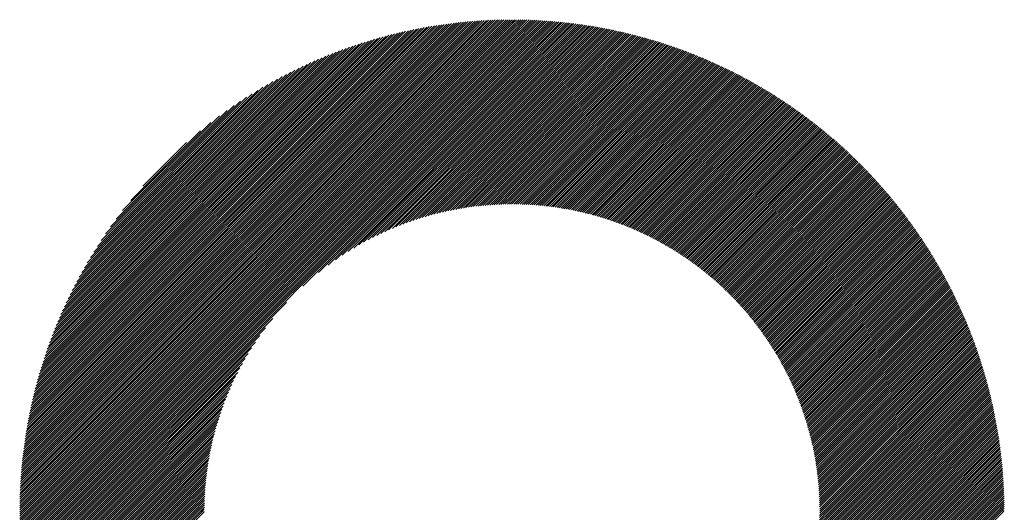
# Model space of a CAD drawing. Units: millimetres. Extents: x -315 to 324, y -220 to 239.
# Drawn here: x -104 to -74, y -131 to -116 of the extents above; entities that cross this region are included whole.
import ezdxf

# ---------------------------------------------------------------- set-up
doc = ezdxf.new("R2010")
doc.units = ezdxf.units.MM
doc.layers.add('CAXA0', color=7, linetype='Continuous', lineweight=70)
doc.layers.add('CAXA5', color=4, linetype='Continuous', lineweight=25)

# ---------------------------------------------------------------- blocks, each defined once
blk = doc.blocks.new('CAXBLOCK44')
at = {"layer": 'CAXA0', "color": 0, "linetype": 'Continuous', "lineweight": 25}
for p, q in [((-103.564, -131.037), (-88.975, -116.447)), ((-103.564, -130.973), (-89.038, -116.448)), ((-103.563, -130.91), (-89.102, -116.448)), ((-103.562, -130.846), (-89.165, -116.449)), ((-103.561, -130.782), (-89.229, -116.45)), ((-103.56, -130.718), (-89.294, -116.452)), ((-103.558, -130.653), (-89.358, -116.454)), ((-103.556, -130.588), (-89.423, -116.456)), ((-103.553, -130.523), (-89.489, -116.458)), ((-103.553, -131.088), (-88.924, -116.459)), ((-103.551, -130.457), (-89.554, -116.461)), ((-103.548, -130.392), (-89.62, -116.464)), ((-103.544, -130.325), (-89.686, -116.467)), ((-103.541, -130.259), (-89.753, -116.471)), ((-103.537, -130.192), (-89.819, -116.475)), ((-103.533, -130.125), (-89.887, -116.479)), ((-103.528, -130.058), (-89.954, -116.484)), ((-103.523, -129.99), (-90.022, -116.489)), ((-103.518, -129.922), (-90.09, -116.494)), ((-103.512, -129.853), (-90.159, -116.499)), ((-103.506, -129.784), (-90.227, -116.505)), ((-103.5, -129.715), (-90.297, -116.512)), ((-103.493, -129.645), (-90.366, -116.519)), ((-103.49, -131.088), (-88.924, -116.522)), ((-103.486, -129.575), (-90.436, -116.526)), ((-103.478, -129.505), (-90.506, -116.533)), ((-88.924, -116.522), (-88.849, -116.447)), ((-88.924, -116.459), (-88.912, -116.447)), ((-88.924, -116.585), (-88.787, -116.448)), ((-88.924, -116.648), (-88.725, -116.449)), ((-88.924, -116.71), (-88.663, -116.45)), ((-88.924, -116.773), (-88.601, -116.451)), ((-88.924, -116.836), (-88.54, -116.452)), ((-88.924, -116.899), (-88.479, -116.454)), ((-88.924, -116.962), (-88.418, -116.456)), ((-88.924, -117.025), (-88.357, -116.458)), ((-88.924, -117.088), (-88.297, -116.461)), ((-88.924, -117.15), (-88.236, -116.463)), ((-88.924, -117.213), (-88.177, -116.466)), ((-88.924, -117.276), (-88.117, -116.469)), ((-88.924, -117.339), (-88.057, -116.473)), ((-88.924, -117.402), (-87.998, -116.477)), ((-88.924, -117.465), (-87.939, -116.48)), ((-88.924, -117.528), (-87.88, -116.484)), ((-88.924, -117.591), (-87.822, -116.489)), ((-88.924, -117.653), (-87.763, -116.493)), ((-88.924, -117.716), (-87.705, -116.498)), ((-88.924, -117.779), (-87.647, -116.503)), ((-88.924, -117.842), (-87.59, -116.508)), ((-88.924, -117.905), (-87.532, -116.514)), ((-88.924, -117.968), (-87.475, -116.519)), ((-88.924, -118.031), (-87.418, -116.525)), ((-88.924, -118.093), (-87.361, -116.531)), ((-88.924, -118.156), (-87.304, -116.537)), ((-103.471, -129.434), (-90.577, -116.541)), ((-103.462, -129.363), (-90.648, -116.549)), ((-103.454, -129.292), (-90.72, -116.558)), ((-103.445, -129.22), (-90.792, -116.567)), ((-103.435, -129.147), (-90.864, -116.576)), ((-103.427, -131.088), (-88.924, -116.585)), ((-103.425, -129.075), (-90.937, -116.586)), ((-103.415, -129.001), (-91.01, -116.597)), ((-103.404, -128.928), (-91.084, -116.608)), ((-103.393, -128.854), (-91.158, -116.619)), ((-103.381, -128.779), (-91.233, -116.63)), ((-103.369, -128.704), (-91.308, -116.643)), ((-103.364, -131.088), (-88.924, -116.648)), ((-103.356, -128.628), (-91.383, -116.655)), ((-103.343, -128.552), (-91.459, -116.668)), ((-103.329, -128.476), (-91.536, -116.682)), ((-103.315, -128.399), (-91.613, -116.696)), ((-103.301, -131.088), (-88.924, -116.71)), ((-103.3, -128.321), (-91.69, -116.711)), ((-103.285, -128.243), (-91.768, -116.726)), ((-103.269, -128.164), (-91.847, -116.742)), ((-103.253, -128.085), (-91.926, -116.759)), ((-103.238, -131.088), (-88.924, -116.773)), ((-103.236, -128.005), (-92.006, -116.775)), ((-103.219, -127.925), (-92.087, -116.793)), ((-103.2, -127.844), (-92.168, -116.811)), ((-103.182, -127.762), (-92.249, -116.83)), ((-88.924, -118.219), (-87.248, -116.543)), ((-88.924, -118.282), (-87.192, -116.55)), ((-88.924, -118.345), (-87.135, -116.557)), ((-88.924, -118.408), (-87.08, -116.564)), ((-88.924, -118.471), (-87.024, -116.571)), ((-88.924, -118.534), (-86.968, -116.578)), ((-88.924, -118.596), (-86.913, -116.586)), ((-88.924, -118.659), (-86.858, -116.594)), ((-88.924, -118.722), (-86.803, -116.602)), ((-88.924, -118.785), (-86.748, -116.61)), ((-88.924, -118.848), (-86.694, -116.618)), ((-88.924, -118.911), (-86.639, -116.627)), ((-88.924, -118.974), (-86.585, -116.635)), ((-88.924, -119.036), (-86.531, -116.644)), ((-88.924, -119.099), (-86.477, -116.653)), ((-88.924, -119.162), (-86.424, -116.662)), ((-88.924, -119.225), (-86.37, -116.672)), ((-88.924, -119.288), (-86.317, -116.681)), ((-88.924, -119.351), (-86.264, -116.691)), ((-88.924, -119.414), (-86.211, -116.701)), ((-88.924, -119.476), (-86.158, -116.711)), ((-88.924, -119.539), (-86.105, -116.721)), ((-88.924, -119.602), (-86.053, -116.731)), ((-88.924, -119.665), (-86, -116.742)), ((-88.924, -119.728), (-85.948, -116.753)), ((-88.924, -119.791), (-85.896, -116.764)), ((-88.924, -119.854), (-85.845, -116.775)), ((-88.924, -119.917), (-85.793, -116.786)), ((-88.924, -119.979), (-85.741, -116.797)), ((-88.924, -120.042), (-85.69, -116.809)), ((-88.924, -120.105), (-85.639, -116.82)), ((-88.924, -120.168), (-85.588, -116.832)), ((-103.175, -131.088), (-88.924, -116.836)), ((-103.162, -127.68), (-92.332, -116.849)), ((-103.142, -127.597), (-92.415, -116.87)), ((-103.121, -127.513), (-92.498, -116.89)), ((-103.113, -131.088), (-88.924, -116.899)), ((-103.1, -127.429), (-92.583, -116.912)), ((-103.077, -127.344), (-92.668, -116.934)), ((-103.054, -127.258), (-92.754, -116.957)), ((-103.05, -131.088), (-88.924, -116.962)), ((-103.031, -127.171), (-92.84, -116.981)), ((-103.006, -127.084), (-92.928, -117.005)), ((-102.987, -131.088), (-88.924, -117.025)), ((-102.981, -126.996), (-93.016, -117.031)), ((-102.954, -126.906), (-93.105, -117.057)), ((-102.927, -126.816), (-93.195, -117.084)), ((-102.924, -131.088), (-88.924, -117.088)), ((-102.899, -126.726), (-93.286, -117.112)), ((-88.924, -120.231), (-85.537, -116.844)), ((-88.924, -120.294), (-85.486, -116.856)), ((-88.924, -120.357), (-85.436, -116.869)), ((-88.924, -120.419), (-85.385, -116.881)), ((-88.924, -120.482), (-85.335, -116.894)), ((-88.924, -120.545), (-85.285, -116.907)), ((-88.924, -120.608), (-85.235, -116.92)), ((-88.924, -120.671), (-85.185, -116.933)), ((-88.924, -120.734), (-85.136, -116.946)), ((-88.924, -120.797), (-85.086, -116.959)), ((-88.924, -120.86), (-85.037, -116.973)), ((-88.924, -120.922), (-84.987, -116.986)), ((-88.924, -120.985), (-84.938, -117)), ((-88.924, -121.048), (-84.889, -117.014)), ((-88.924, -121.111), (-84.841, -117.028)), ((-88.924, -121.174), (-84.792, -117.042)), ((-88.924, -121.237), (-84.743, -117.057)), ((-88.924, -121.3), (-84.695, -117.071)), ((-88.924, -121.362), (-84.647, -117.086)), ((-88.924, -121.425), (-84.599, -117.101)), ((-88.924, -121.488), (-84.551, -117.115)), ((-102.87, -126.634), (-93.378, -117.141)), ((-102.861, -131.088), (-88.924, -117.15)), ((-102.84, -126.541), (-93.471, -117.171)), ((-102.809, -126.447), (-93.565, -117.202)), ((-102.798, -131.088), (-88.924, -117.213)), ((-102.777, -126.352), (-93.66, -117.234)), ((-102.744, -126.256), (-93.756, -117.268)), ((-102.735, -131.088), (-88.924, -117.276)), ((-102.709, -126.159), (-93.853, -117.302)), ((-102.674, -126.06), (-93.951, -117.338)), ((-102.673, -131.088), (-88.924, -117.339)), ((-102.637, -125.96), (-94.051, -117.375)), ((-102.61, -131.088), (-88.924, -117.402)), ((-102.599, -125.859), (-94.152, -117.413)), ((-88.924, -121.551), (-84.503, -117.131)), ((-88.924, -121.614), (-84.455, -117.146)), ((-88.924, -121.677), (-84.408, -117.161)), ((-88.924, -121.74), (-84.36, -117.177)), ((-88.924, -121.803), (-84.313, -117.192)), ((-88.924, -121.865), (-84.266, -117.208)), ((-88.924, -121.928), (-84.219, -117.224)), ((-88.87, -121.938), (-84.172, -117.24)), ((-88.808, -121.938), (-84.125, -117.256)), ((-88.746, -121.939), (-84.079, -117.272)), ((-88.684, -121.941), (-84.032, -117.288)), ((-88.623, -121.942), (-83.986, -117.305)), ((-88.563, -121.945), (-83.94, -117.322)), ((-88.502, -121.947), (-83.894, -117.338)), ((-88.443, -121.95), (-83.848, -117.355)), ((-88.383, -121.954), (-83.802, -117.372)), ((-88.324, -121.957), (-83.756, -117.389)), ((-88.265, -121.961), (-83.711, -117.407)), ((-102.559, -125.757), (-94.255, -117.452)), ((-102.547, -131.088), (-88.924, -117.465)), ((-102.518, -125.653), (-94.359, -117.494)), ((-102.484, -131.088), (-88.924, -117.528)), ((-102.475, -125.547), (-94.464, -117.536)), ((-102.431, -125.44), (-94.572, -117.581)), ((-102.421, -131.088), (-88.924, -117.591)), ((-102.385, -125.331), (-94.68, -117.627)), ((-102.358, -131.088), (-88.924, -117.653)), ((-102.337, -125.22), (-94.791, -117.675)), ((-88.207, -121.966), (-83.665, -117.424)), ((-88.148, -121.97), (-83.62, -117.442)), ((-88.091, -121.976), (-83.575, -117.459)), ((-88.033, -121.981), (-83.529, -117.477)), ((-87.976, -121.987), (-83.484, -117.495)), ((-87.919, -121.993), (-83.44, -117.513)), ((-87.863, -121.999), (-83.395, -117.531)), ((-87.807, -122.006), (-83.35, -117.55)), ((-87.751, -122.013), (-83.306, -117.568)), ((-87.695, -122.02), (-83.262, -117.586)), ((-87.64, -122.028), (-83.217, -117.605)), ((-87.585, -122.036), (-83.173, -117.624)), ((-87.531, -122.044), (-83.129, -117.643)), ((-87.476, -122.053), (-83.085, -117.662)), ((-87.422, -122.062), (-83.042, -117.681)), ((-87.369, -122.071), (-82.998, -117.7)), ((-102.295, -131.088), (-88.924, -117.716)), ((-102.287, -125.108), (-94.904, -117.724)), ((-102.235, -124.993), (-95.019, -117.776)), ((-102.232, -131.088), (-88.924, -117.779)), ((-102.181, -124.876), (-95.136, -117.831)), ((-102.17, -131.088), (-88.924, -117.842)), ((-102.124, -124.756), (-95.256, -117.887)), ((-102.107, -131.088), (-88.924, -117.905)), ((-102.065, -124.634), (-95.378, -117.947)), ((-102.044, -131.088), (-88.924, -117.968)), ((-87.315, -122.08), (-82.954, -117.719)), ((-87.262, -122.09), (-82.911, -117.739)), ((-87.209, -122.1), (-82.868, -117.758)), ((-87.156, -122.11), (-82.825, -117.778)), ((-87.104, -122.12), (-82.781, -117.798)), ((-87.052, -122.131), (-82.739, -117.818)), ((-87, -122.142), (-82.696, -117.838)), ((-86.948, -122.153), (-82.653, -117.858)), ((-86.897, -122.165), (-82.61, -117.878)), ((-86.846, -122.177), (-82.568, -117.899)), ((-86.795, -122.189), (-82.526, -117.919)), ((-86.744, -122.201), (-82.483, -117.94)), ((-86.694, -122.213), (-82.441, -117.961)), ((-86.644, -122.226), (-82.399, -117.981)), ((-86.594, -122.239), (-82.357, -118.002)), ((-102.003, -124.509), (-95.503, -118.009)), ((-101.981, -131.088), (-88.924, -118.031)), ((-101.938, -124.381), (-95.631, -118.074)), ((-101.918, -131.088), (-88.924, -118.093)), ((-101.869, -124.249), (-95.762, -118.143)), ((-101.797, -124.114), (-95.897, -118.215)), ((-101.72, -123.975), (-96.037, -118.291)), ((-95.148, -124.381), (-88.924, -118.156)), ((-94.677, -123.973), (-88.924, -118.219)), ((-94.395, -123.754), (-88.924, -118.282)), ((-86.544, -122.252), (-82.315, -118.023)), ((-86.495, -122.266), (-82.274, -118.045)), ((-86.446, -122.279), (-82.232, -118.066)), ((-86.397, -122.293), (-82.191, -118.087)), ((-86.348, -122.307), (-82.149, -118.109)), ((-86.3, -122.322), (-82.108, -118.13)), ((-86.251, -122.336), (-82.067, -118.152)), ((-86.203, -122.351), (-82.026, -118.174)), ((-86.155, -122.366), (-81.985, -118.196)), ((-86.108, -122.382), (-81.944, -118.218)), ((-86.06, -122.397), (-81.903, -118.24)), ((-86.013, -122.413), (-81.863, -118.262)), ((-85.966, -122.429), (-81.822, -118.285)), ((-101.639, -123.831), (-96.181, -118.372)), ((-101.553, -123.682), (-96.33, -118.459)), ((-101.461, -123.527), (-96.485, -118.551)), ((-94.169, -123.59), (-88.924, -118.345)), ((-93.972, -123.456), (-88.924, -118.408)), ((-93.795, -123.342), (-88.924, -118.471)), ((-93.632, -123.242), (-88.924, -118.534)), ((-85.919, -122.445), (-81.782, -118.307)), ((-85.873, -122.461), (-81.742, -118.33)), ((-85.827, -122.478), (-81.702, -118.352)), ((-85.78, -122.494), (-81.661, -118.375)), ((-85.735, -122.511), (-81.621, -118.398)), ((-85.689, -122.528), (-81.582, -118.421)), ((-85.643, -122.546), (-81.542, -118.444)), ((-85.598, -122.563), (-81.502, -118.468)), ((-85.553, -122.581), (-81.463, -118.491)), ((-85.508, -122.599), (-81.423, -118.514)), ((-85.463, -122.617), (-81.384, -118.538)), ((-85.419, -122.635), (-81.345, -118.562)), ((-85.374, -122.654), (-81.306, -118.585)), ((-101.361, -123.365), (-96.647, -118.65)), ((-101.254, -123.194), (-96.817, -118.757)), ((-101.137, -123.014), (-96.997, -118.874)), ((-93.48, -123.152), (-88.924, -118.596)), ((-93.336, -123.072), (-88.924, -118.659)), ((-93.199, -122.998), (-88.924, -118.722)), ((-93.069, -122.93), (-88.924, -118.785)), ((-92.944, -122.868), (-88.924, -118.848)), ((-85.33, -122.673), (-81.267, -118.609)), ((-85.286, -122.692), (-81.228, -118.633)), ((-85.242, -122.711), (-81.189, -118.657)), ((-85.199, -122.73), (-81.15, -118.681)), ((-85.155, -122.749), (-81.112, -118.706)), ((-85.112, -122.769), (-81.073, -118.73)), ((-85.069, -122.789), (-81.035, -118.754)), ((-85.026, -122.809), (-80.996, -118.779)), ((-84.984, -122.829), (-80.958, -118.804)), ((-84.941, -122.85), (-80.92, -118.828)), ((-84.899, -122.87), (-80.882, -118.853)), ((-84.857, -122.891), (-80.844, -118.878)), ((-101.008, -122.823), (-97.189, -119.004)), ((-100.864, -122.615), (-97.396, -119.148)), ((-92.823, -122.81), (-88.924, -118.911)), ((-92.706, -122.756), (-88.924, -118.974)), ((-92.592, -122.705), (-88.924, -119.036)), ((-92.482, -122.658), (-88.924, -119.099)), ((-92.375, -122.613), (-88.924, -119.162)), ((-84.815, -122.912), (-80.806, -118.903)), ((-84.773, -122.933), (-80.769, -118.929)), ((-84.732, -122.954), (-80.731, -118.954)), ((-84.69, -122.976), (-80.694, -118.979)), ((-84.649, -122.997), (-80.656, -119.005)), ((-84.608, -123.019), (-80.619, -119.03)), ((-84.567, -123.041), (-80.582, -119.056)), ((-84.526, -123.063), (-80.545, -119.082)), ((-84.486, -123.086), (-80.508, -119.108)), ((-84.445, -123.108), (-80.471, -119.134)), ((-84.405, -123.131), (-80.434, -119.16)), ((-100.699, -122.387), (-97.624, -119.313)), ((-92.27, -122.571), (-88.924, -119.225)), ((-92.167, -122.532), (-88.924, -119.288)), ((-92.067, -122.495), (-88.924, -119.351)), ((-91.969, -122.459), (-88.924, -119.414)), ((-84.365, -123.154), (-80.398, -119.186)), ((-84.325, -123.177), (-80.361, -119.212)), ((-84.286, -123.2), (-80.324, -119.239)), ((-84.246, -123.223), (-80.288, -119.265)), ((-84.207, -123.247), (-80.252, -119.292)), ((-84.168, -123.27), (-80.216, -119.318)), ((-84.129, -123.294), (-80.18, -119.345)), ((-84.09, -123.318), (-80.144, -119.372)), ((-84.051, -123.343), (-80.108, -119.399)), ((-84.013, -123.367), (-80.072, -119.426)), ((-83.974, -123.391), (-80.036, -119.453)), ((-100.504, -122.13), (-97.882, -119.508)), ((-100.259, -121.823), (-98.189, -119.752)), ((-91.873, -122.426), (-88.924, -119.476)), ((-91.778, -122.394), (-88.924, -119.539)), ((-91.686, -122.364), (-88.924, -119.602)), ((-91.594, -122.336), (-88.924, -119.665)), ((-91.505, -122.309), (-88.924, -119.728)), ((-83.936, -123.416), (-80.001, -119.481)), ((-83.898, -123.441), (-79.965, -119.508)), ((-83.86, -123.466), (-79.93, -119.535)), ((-83.823, -123.491), (-79.894, -119.563)), ((-83.785, -123.517), (-79.859, -119.591)), ((-83.748, -123.542), (-79.824, -119.618)), ((-83.711, -123.568), (-79.789, -119.646)), ((-83.673, -123.593), (-79.754, -119.674)), ((-83.637, -123.619), (-79.719, -119.702)), ((-83.6, -123.646), (-79.685, -119.73)), ((-83.563, -123.672), (-79.65, -119.759)), ((-91.416, -122.284), (-88.924, -119.791)), ((-91.329, -122.259), (-88.924, -119.854)), ((-91.244, -122.237), (-88.924, -119.917)), ((-91.159, -122.215), (-88.924, -119.979)), ((-91.075, -122.194), (-88.924, -120.042)), ((-83.527, -123.698), (-79.616, -119.787)), ((-83.491, -123.725), (-79.581, -119.815)), ((-83.455, -123.752), (-79.547, -119.844)), ((-83.419, -123.779), (-79.513, -119.873)), ((-83.383, -123.806), (-79.478, -119.901)), ((-83.347, -123.833), (-79.444, -119.93)), ((-83.312, -123.86), (-79.41, -119.959)), ((-83.276, -123.888), (-79.377, -119.988)), ((-83.241, -123.916), (-79.343, -120.017)), ((-83.206, -123.944), (-79.309, -120.046)), ((-99.906, -121.406), (-98.605, -120.105)), ((-90.993, -122.175), (-88.924, -120.105)), ((-90.912, -122.156), (-88.924, -120.168)), ((-90.831, -122.139), (-88.924, -120.231)), ((-90.752, -122.122), (-88.924, -120.294)), ((-83.171, -123.972), (-79.276, -120.076)), ((-83.137, -124), (-79.242, -120.105)), ((-83.102, -124.028), (-79.209, -120.135)), ((-83.068, -124.057), (-79.176, -120.164)), ((-83.034, -124.085), (-79.142, -120.194)), ((-83, -124.114), (-79.109, -120.224)), ((-82.966, -124.143), (-79.076, -120.254)), ((-82.932, -124.172), (-79.043, -120.284)), ((-82.898, -124.201), (-79.011, -120.314)), ((-82.865, -124.231), (-78.978, -120.344)), ((-90.673, -122.106), (-88.924, -120.357)), ((-90.596, -122.092), (-88.924, -120.419)), ((-90.519, -122.078), (-88.924, -120.482)), ((-90.443, -122.065), (-88.924, -120.545)), ((-90.368, -122.052), (-88.924, -120.608)), ((-82.831, -124.26), (-78.945, -120.374)), ((-82.798, -124.29), (-78.913, -120.404)), ((-82.765, -124.32), (-78.88, -120.435)), ((-82.733, -124.35), (-78.848, -120.466)), ((-82.7, -124.38), (-78.816, -120.496)), ((-82.667, -124.41), (-78.784, -120.527)), ((-82.635, -124.441), (-78.752, -120.558)), ((-82.603, -124.472), (-78.72, -120.589)), ((-82.571, -124.502), (-78.688, -120.62)), ((-90.293, -122.041), (-88.924, -120.671)), ((-90.22, -122.03), (-88.924, -120.734)), ((-90.146, -122.02), (-88.924, -120.797)), ((-90.074, -122.01), (-88.924, -120.86)), ((-90.003, -122.001), (-88.924, -120.922)), ((-82.539, -124.533), (-78.656, -120.651)), ((-82.507, -124.564), (-78.625, -120.682)), ((-82.475, -124.596), (-78.593, -120.713)), ((-82.444, -124.627), (-78.562, -120.745)), ((-82.413, -124.659), (-78.53, -120.776)), ((-82.381, -124.69), (-78.499, -120.808)), ((-82.35, -124.722), (-78.468, -120.84)), ((-82.32, -124.754), (-78.437, -120.871)), ((-82.289, -124.786), (-78.406, -120.903)), ((-89.931, -121.993), (-88.924, -120.985)), ((-89.861, -121.986), (-88.924, -121.048)), ((-89.791, -121.979), (-88.924, -121.111)), ((-89.722, -121.972), (-88.924, -121.174)), ((-82.258, -124.819), (-78.375, -120.935)), ((-82.228, -124.851), (-78.344, -120.967)), ((-82.198, -124.884), (-78.313, -121)), ((-82.168, -124.917), (-78.283, -121.032)), ((-82.138, -124.949), (-78.252, -121.064)), ((-82.108, -124.983), (-78.222, -121.097)), ((-82.078, -125.016), (-78.192, -121.129)), ((-82.049, -125.049), (-78.161, -121.162)), ((-82.019, -125.083), (-78.131, -121.195)), ((-89.653, -121.967), (-88.924, -121.237)), ((-89.585, -121.962), (-88.924, -121.3)), ((-89.518, -121.957), (-88.924, -121.362)), ((-89.451, -121.953), (-88.924, -121.425)), ((-89.384, -121.949), (-88.924, -121.488)), ((-81.99, -125.116), (-78.101, -121.227)), ((-81.961, -125.15), (-78.071, -121.26)), ((-81.932, -125.184), (-78.042, -121.293)), ((-81.904, -125.218), (-78.012, -121.327)), ((-81.875, -125.253), (-77.982, -121.36)), ((-81.847, -125.287), (-77.953, -121.393)), ((-81.818, -125.322), (-77.923, -121.427)), ((-81.79, -125.357), (-77.894, -121.46)), ((-81.762, -125.392), (-77.865, -121.494)), ((-89.319, -121.946), (-88.924, -121.551)), ((-89.253, -121.943), (-88.924, -121.614)), ((-89.188, -121.941), (-88.924, -121.677)), ((-89.124, -121.94), (-88.924, -121.74)), ((-89.06, -121.939), (-88.924, -121.803)), ((-81.735, -125.427), (-77.835, -121.527)), ((-81.707, -125.462), (-77.806, -121.561)), ((-81.68, -125.497), (-77.777, -121.595)), ((-81.652, -125.533), (-77.749, -121.629)), ((-81.625, -125.569), (-77.72, -121.663)), ((-81.598, -125.604), (-77.691, -121.697)), ((-81.571, -125.64), (-77.663, -121.732)), ((-81.545, -125.677), (-77.634, -121.766)), ((-81.518, -125.713), (-77.606, -121.801)), ((-88.996, -121.938), (-88.924, -121.865)), ((-88.933, -121.938), (-88.924, -121.928)), ((-81.492, -125.75), (-77.577, -121.835)), ((-81.466, -125.786), (-77.549, -121.87)), ((-81.44, -125.823), (-77.521, -121.905)), ((-81.414, -125.86), (-77.493, -121.939)), ((-81.388, -125.897), (-77.465, -121.974)), ((-81.362, -125.934), (-77.437, -122.009)), ((-81.337, -125.972), (-77.41, -122.045)), ((-81.312, -126.01), (-77.382, -122.08)), ((-81.287, -126.047), (-77.355, -122.115)), ((-81.262, -126.085), (-77.327, -122.151)), ((-81.237, -126.123), (-77.3, -122.186)), ((-81.212, -126.162), (-77.273, -122.222)), ((-81.188, -126.2), (-77.246, -122.258)), ((-81.164, -126.239), (-77.218, -122.294)), ((-81.14, -126.277), (-77.192, -122.329)), ((-81.116, -126.316), (-77.165, -122.366)), ((-81.092, -126.356), (-77.138, -122.402)), ((-81.068, -126.395), (-77.111, -122.438)), ((-81.045, -126.434), (-77.085, -122.474)), ((-81.022, -126.474), (-77.058, -122.511)), ((-80.999, -126.514), (-77.032, -122.547)), ((-80.976, -126.554), (-77.006, -122.584)), ((-80.953, -126.594), (-76.98, -122.621)), ((-80.93, -126.634), (-76.954, -122.657)), ((-80.908, -126.674), (-76.928, -122.694)), ((-80.886, -126.715), (-76.902, -122.731)), ((-80.864, -126.756), (-76.876, -122.769)), ((-80.842, -126.797), (-76.851, -122.806)), ((-80.82, -126.838), (-76.825, -122.843)), ((-80.798, -126.879), (-76.8, -122.881)), ((-80.777, -126.921), (-76.774, -122.918)), ((-80.756, -126.962), (-76.749, -122.956)), ((-80.735, -127.004), (-76.724, -122.993)), ((-80.714, -127.046), (-76.699, -123.031)), ((-80.693, -127.089), (-76.674, -123.069)), ((-80.673, -127.131), (-76.649, -123.107)), ((-80.653, -127.174), (-76.624, -123.145)), ((-80.633, -127.216), (-76.6, -123.184)), ((-80.613, -127.259), (-76.575, -123.222)), ((-80.593, -127.302), (-76.551, -123.26)), ((-80.573, -127.346), (-76.527, -123.299)), ((-80.554, -127.389), (-76.502, -123.338)), ((-80.535, -127.433), (-76.478, -123.376)), ((-80.516, -127.477), (-76.454, -123.415)), ((-80.497, -127.521), (-76.43, -123.454)), ((-80.478, -127.565), (-76.407, -123.493)), ((-80.46, -127.61), (-76.383, -123.533)), ((-80.442, -127.654), (-76.359, -123.572)), ((-80.424, -127.699), (-76.336, -123.611)), ((-80.406, -127.744), (-76.313, -123.651)), ((-80.388, -127.789), (-76.289, -123.69)), ((-80.371, -127.835), (-76.266, -123.73)), ((-80.354, -127.88), (-76.243, -123.77)), ((-80.337, -127.926), (-76.22, -123.81)), ((-80.32, -127.972), (-76.197, -123.85)), ((-80.303, -128.019), (-76.174, -123.89)), ((-80.287, -128.065), (-76.152, -123.93)), ((-80.271, -128.112), (-76.129, -123.97)), ((-80.255, -128.159), (-76.107, -124.011)), ((-80.239, -128.206), (-76.085, -124.051)), ((-80.223, -128.253), (-76.062, -124.092)), ((-80.208, -128.301), (-76.04, -124.133)), ((-80.193, -128.348), (-76.018, -124.174)), ((-80.178, -128.396), (-75.996, -124.215)), ((-80.163, -128.444), (-75.975, -124.256)), ((-80.149, -128.493), (-75.953, -124.297)), ((-80.135, -128.541), (-75.931, -124.338)), ((-80.121, -128.59), (-75.91, -124.38)), ((-80.107, -128.639), (-75.889, -124.421)), ((-80.093, -128.689), (-75.867, -124.463)), ((-80.08, -128.738), (-75.846, -124.505)), ((-80.067, -128.788), (-75.825, -124.547)), ((-80.054, -128.838), (-75.804, -124.589)), ((-80.041, -128.888), (-75.784, -124.631)), ((-80.029, -128.939), (-75.763, -124.673)), ((-80.017, -128.99), (-75.743, -124.715)), ((-101.855, -131.088), (-95.631, -124.864)), ((-80.005, -129.041), (-75.722, -124.758)), ((-79.993, -129.092), (-75.702, -124.8)), ((-79.982, -129.143), (-75.682, -124.843)), ((-79.971, -129.195), (-75.661, -124.886)), ((-79.96, -129.247), (-75.641, -124.929)), ((-79.95, -129.299), (-75.622, -124.972)), ((-79.939, -129.352), (-75.602, -125.015)), ((-79.929, -129.405), (-75.582, -125.058)), ((-79.919, -129.458), (-75.563, -125.101)), ((-79.91, -129.511), (-75.543, -125.145)), ((-79.901, -129.565), (-75.524, -125.188)), ((-79.892, -129.619), (-75.505, -125.232)), ((-79.883, -129.673), (-75.486, -125.276)), ((-79.875, -129.728), (-75.467, -125.32)), ((-101.792, -131.088), (-96.039, -125.335)), ((-101.73, -131.088), (-96.258, -125.616)), ((-79.867, -129.782), (-75.448, -125.364)), ((-79.859, -129.838), (-75.429, -125.408)), ((-79.851, -129.893), (-75.411, -125.452)), ((-79.844, -129.949), (-75.392, -125.497)), ((-79.837, -130.005), (-75.374, -125.541)), ((-79.831, -130.061), (-75.356, -125.586)), ((-101.667, -131.088), (-96.422, -125.843)), ((-79.825, -130.118), (-75.338, -125.631)), ((-79.819, -130.175), (-75.32, -125.676)), ((-79.813, -130.232), (-75.302, -125.721)), ((-79.808, -130.29), (-75.284, -125.766)), ((-79.803, -130.347), (-75.267, -125.811)), ((-79.799, -130.406), (-75.249, -125.857)), ((-79.794, -130.464), (-75.232, -125.902)), ((-101.604, -131.088), (-96.555, -126.04)), ((-79.791, -130.523), (-75.215, -125.948)), ((-79.787, -130.583), (-75.198, -125.994)), ((-79.784, -130.643), (-75.181, -126.039)), ((-79.781, -130.703), (-75.164, -126.086)), ((-79.779, -130.763), (-75.147, -126.132)), ((-79.777, -130.824), (-75.131, -126.178)), ((-101.541, -131.088), (-96.67, -126.217)), ((-101.478, -131.088), (-96.77, -126.38)), ((-79.775, -130.885), (-75.114, -126.224)), ((-79.774, -130.947), (-75.098, -126.271)), ((-79.773, -131.009), (-75.082, -126.318)), ((-79.773, -131.072), (-75.066, -126.364)), ((-79.726, -131.088), (-75.05, -126.411)), ((-79.664, -131.088), (-75.034, -126.459)), ((-101.415, -131.088), (-96.859, -126.532)), ((-101.352, -131.088), (-96.94, -126.676)), ((-79.601, -131.088), (-75.018, -126.506)), ((-79.538, -131.088), (-75.003, -126.553)), ((-79.475, -131.088), (-74.987, -126.601)), ((-79.412, -131.088), (-74.972, -126.648)), ((-79.349, -131.088), (-74.957, -126.696)), ((-79.286, -131.088), (-74.942, -126.744)), ((-101.289, -131.088), (-97.014, -126.812)), ((-101.227, -131.088), (-97.081, -126.943)), ((-101.164, -131.088), (-97.144, -127.068)), ((-79.223, -131.088), (-74.927, -126.792)), ((-79.161, -131.088), (-74.913, -126.84)), ((-79.098, -131.088), (-74.898, -126.888)), ((-79.035, -131.088), (-74.884, -126.937)), ((-78.972, -131.088), (-74.869, -126.985)), ((-78.909, -131.088), (-74.855, -127.034)), ((-101.101, -131.088), (-97.202, -127.189)), ((-101.038, -131.088), (-97.256, -127.306)), ((-78.846, -131.088), (-74.841, -127.083)), ((-78.783, -131.088), (-74.827, -127.132)), ((-78.721, -131.088), (-74.814, -127.181)), ((-78.658, -131.088), (-74.8, -127.23)), ((-78.595, -131.088), (-74.787, -127.28)), ((-78.532, -131.088), (-74.773, -127.33)), ((-100.975, -131.088), (-97.306, -127.419)), ((-100.912, -131.088), (-97.354, -127.529)), ((-100.849, -131.088), (-97.398, -127.637)), ((-78.469, -131.088), (-74.76, -127.379)), ((-78.406, -131.088), (-74.747, -127.429)), ((-78.343, -131.088), (-74.735, -127.479)), ((-78.28, -131.088), (-74.722, -127.529)), ((-78.218, -131.088), (-74.709, -127.58)), ((-78.155, -131.088), (-74.697, -127.63)), ((-100.787, -131.088), (-97.44, -127.742)), ((-100.724, -131.088), (-97.48, -127.844)), ((-100.661, -131.088), (-97.517, -127.944)), ((-78.092, -131.088), (-74.685, -127.681)), ((-78.029, -131.088), (-74.673, -127.732)), ((-77.966, -131.088), (-74.661, -127.783)), ((-77.903, -131.088), (-74.649, -127.834)), ((-77.84, -131.088), (-74.637, -127.885)), ((-77.778, -131.088), (-74.626, -127.936)), ((-100.598, -131.088), (-97.552, -128.042)), ((-100.535, -131.088), (-97.586, -128.139)), ((-100.472, -131.088), (-97.617, -128.233)), ((-77.715, -131.088), (-74.615, -127.988)), ((-77.652, -131.088), (-74.604, -128.04)), ((-77.589, -131.088), (-74.593, -128.092)), ((-77.526, -131.088), (-74.582, -128.144)), ((-77.463, -131.088), (-74.571, -128.196)), ((-77.4, -131.088), (-74.561, -128.248)), ((-100.409, -131.088), (-97.647, -128.326)), ((-100.346, -131.088), (-97.676, -128.417)), ((-100.284, -131.088), (-97.702, -128.507)), ((-77.337, -131.088), (-74.55, -128.301)), ((-77.275, -131.088), (-74.54, -128.354)), ((-77.212, -131.088), (-74.53, -128.407)), ((-77.149, -131.088), (-74.521, -128.46)), ((-77.086, -131.088), (-74.511, -128.513)), ((-100.221, -131.088), (-97.728, -128.595)), ((-100.158, -131.088), (-97.752, -128.682)), ((-100.095, -131.088), (-97.775, -128.768)), ((-77.023, -131.088), (-74.502, -128.566)), ((-76.96, -131.088), (-74.492, -128.62)), ((-76.897, -131.088), (-74.483, -128.674)), ((-76.835, -131.088), (-74.474, -128.728)), ((-76.772, -131.088), (-74.466, -128.782)), ((-76.709, -131.088), (-74.457, -128.836)), ((-100.032, -131.088), (-97.797, -128.853)), ((-99.969, -131.088), (-97.817, -128.936)), ((-99.906, -131.088), (-97.837, -129.019)), ((-99.844, -131.088), (-97.855, -129.1)), ((-76.646, -131.088), (-74.449, -128.891)), ((-76.583, -131.088), (-74.44, -128.945)), ((-76.52, -131.088), (-74.432, -129)), ((-76.457, -131.088), (-74.425, -129.055)), ((-76.394, -131.088), (-74.417, -129.111)), ((-99.781, -131.088), (-97.873, -129.18)), ((-99.718, -131.088), (-97.89, -129.26)), ((-99.655, -131.088), (-97.905, -129.338)), ((-99.592, -131.088), (-97.92, -129.416)), ((-76.332, -131.088), (-74.41, -129.166)), ((-76.269, -131.088), (-74.402, -129.222)), ((-76.206, -131.088), (-74.395, -129.277)), ((-76.143, -131.088), (-74.388, -129.333)), ((-76.08, -131.088), (-74.382, -129.39)), ((-99.529, -131.088), (-97.934, -129.493)), ((-99.466, -131.088), (-97.947, -129.569)), ((-99.403, -131.088), (-97.959, -129.644)), ((-76.017, -131.088), (-74.375, -129.446)), ((-75.954, -131.088), (-74.369, -129.503)), ((-75.892, -131.088), (-74.363, -129.559)), ((-75.829, -131.088), (-74.357, -129.616)), ((-75.766, -131.088), (-74.351, -129.673)), ((-99.341, -131.088), (-97.971, -129.718)), ((-99.278, -131.088), (-97.982, -129.792)), ((-99.215, -131.088), (-97.992, -129.865)), ((-99.152, -131.088), (-98.001, -129.937)), ((-99.089, -131.088), (-98.01, -130.009)), ((-75.703, -131.088), (-74.346, -129.731)), ((-75.64, -131.088), (-74.341, -129.789)), ((-75.577, -131.088), (-74.336, -129.846)), ((-75.514, -131.088), (-74.331, -129.904)), ((-75.451, -131.088), (-74.326, -129.963)), ((-99.026, -131.088), (-98.018, -130.08)), ((-98.963, -131.088), (-98.026, -130.15)), ((-98.901, -131.088), (-98.033, -130.22)), ((-98.838, -131.088), (-98.039, -130.289)), ((-75.389, -131.088), (-74.322, -130.021)), ((-75.326, -131.088), (-74.318, -130.08)), ((-75.263, -131.088), (-74.314, -130.139)), ((-75.2, -131.088), (-74.31, -130.198)), ((-75.137, -131.088), (-74.306, -130.257)), ((-98.775, -131.088), (-98.045, -130.358)), ((-98.712, -131.088), (-98.05, -130.426)), ((-98.649, -131.088), (-98.055, -130.494)), ((-98.586, -131.088), (-98.059, -130.561)), ((-75.074, -131.088), (-74.303, -130.317)), ((-75.011, -131.088), (-74.3, -130.377)), ((-74.949, -131.088), (-74.297, -130.437)), ((-74.886, -131.088), (-74.295, -130.497)), ((-74.823, -131.088), (-74.292, -130.558)), ((-98.523, -131.088), (-98.062, -130.627)), ((-98.46, -131.088), (-98.065, -130.693)), ((-98.398, -131.088), (-98.068, -130.758)), ((-98.335, -131.088), (-98.07, -130.823)), ((-98.272, -131.088), (-98.072, -130.888)), ((-74.76, -131.088), (-74.29, -130.618)), ((-74.697, -131.088), (-74.288, -130.679)), ((-74.634, -131.088), (-74.287, -130.741)), ((-74.571, -131.088), (-74.286, -130.802)), ((-74.508, -131.088), (-74.285, -130.864)), ((-103.564, -136.569), (-98.083, -131.088)), ((-103.564, -136.506), (-98.146, -131.088)), ((-103.564, -136.443), (-98.209, -131.088)), ((-103.564, -136.38), (-98.272, -131.088)), ((-103.564, -136.318), (-98.335, -131.088)), ((-103.564, -136.255), (-98.398, -131.088)), ((-103.564, -136.192), (-98.46, -131.088)), ((-103.564, -136.129), (-98.523, -131.088)), ((-103.564, -136.066), (-98.586, -131.088)), ((-103.564, -136.003), (-98.649, -131.088)), ((-103.564, -135.94), (-98.712, -131.088)), ((-103.564, -135.878), (-98.775, -131.088)), ((-103.564, -135.815), (-98.838, -131.088)), ((-103.564, -135.752), (-98.901, -131.088)), ((-103.564, -135.689), (-98.963, -131.088)), ((-103.564, -135.626), (-99.026, -131.088)), ((-103.564, -135.563), (-99.089, -131.088)), ((-103.564, -135.5), (-99.152, -131.088)), ((-103.564, -135.437), (-99.215, -131.088)), ((-103.564, -135.375), (-99.278, -131.088)), ((-103.564, -135.312), (-99.341, -131.088)), ((-103.564, -135.249), (-99.403, -131.088)), ((-103.564, -135.186), (-99.466, -131.088)), ((-103.564, -135.123), (-99.529, -131.088)), ((-103.564, -135.06), (-99.592, -131.088)), ((-103.564, -134.997), (-99.655, -131.088)), ((-103.564, -134.935), (-99.718, -131.088)), ((-103.564, -134.872), (-99.781, -131.088)), ((-103.564, -134.809), (-99.844, -131.088)), ((-103.564, -134.746), (-99.906, -131.088)), ((-103.564, -134.683), (-99.969, -131.088)), ((-103.564, -134.62), (-100.032, -131.088)), ((-103.564, -134.557), (-100.095, -131.088)), ((-103.564, -134.494), (-100.158, -131.088)), ((-103.564, -134.432), (-100.221, -131.088)), ((-103.564, -134.369), (-100.284, -131.088)), ((-103.564, -134.306), (-100.346, -131.088)), ((-103.564, -134.243), (-100.409, -131.088)), ((-103.564, -134.18), (-100.472, -131.088)), ((-103.564, -134.117), (-100.535, -131.088)), ((-103.564, -134.054), (-100.598, -131.088)), ((-103.564, -133.992), (-100.661, -131.088)), ((-103.564, -133.929), (-100.724, -131.088)), ((-103.564, -133.866), (-100.787, -131.088)), ((-103.564, -133.803), (-100.849, -131.088)), ((-103.564, -133.74), (-100.912, -131.088)), ((-103.564, -133.677), (-100.975, -131.088)), ((-103.564, -133.614), (-101.038, -131.088)), ((-103.564, -133.551), (-101.101, -131.088)), ((-103.564, -133.489), (-101.164, -131.088)), ((-103.564, -133.426), (-101.227, -131.088)), ((-103.564, -133.363), (-101.289, -131.088)), ((-103.564, -133.3), (-101.352, -131.088)), ((-103.564, -133.237), (-101.415, -131.088)), ((-103.564, -133.174), (-101.478, -131.088)), ((-103.564, -133.111), (-101.541, -131.088)), ((-103.564, -133.049), (-101.604, -131.088)), ((-103.564, -132.986), (-101.667, -131.088)), ((-103.564, -132.923), (-101.73, -131.088)), ((-103.564, -132.86), (-101.792, -131.088)), ((-103.564, -132.797), (-101.855, -131.088)), ((-103.564, -132.734), (-101.918, -131.088)), ((-103.564, -132.671), (-101.981, -131.088)), ((-103.564, -132.608), (-102.044, -131.088)), ((-103.564, -132.546), (-102.107, -131.088)), ((-103.564, -132.483), (-102.17, -131.088)), ((-103.564, -132.42), (-102.232, -131.088)), ((-103.564, -132.357), (-102.295, -131.088)), ((-103.564, -132.294), (-102.358, -131.088)), ((-103.564, -132.231), (-102.421, -131.088)), ((-103.564, -132.168), (-102.484, -131.088)), ((-103.564, -132.106), (-102.547, -131.088)), ((-103.564, -132.043), (-102.61, -131.088)), ((-103.564, -131.98), (-102.673, -131.088)), ((-103.564, -131.917), (-102.735, -131.088)), ((-103.564, -131.854), (-102.798, -131.088)), ((-103.564, -131.791), (-102.861, -131.088)), ((-103.564, -131.728), (-102.924, -131.088)), ((-103.564, -131.665), (-102.987, -131.088)), ((-103.564, -131.603), (-103.05, -131.088)), ((-103.564, -131.54), (-103.113, -131.088)), ((-103.564, -131.477), (-103.175, -131.088)), ((-103.564, -131.414), (-103.238, -131.088)), ((-103.564, -131.351), (-103.301, -131.088)), ((-103.564, -131.288), (-103.364, -131.088)), ((-103.564, -131.225), (-103.427, -131.088)), ((-103.564, -131.163), (-103.49, -131.088)), ((-103.564, -131.1), (-103.553, -131.088)), ((-98.209, -131.088), (-98.073, -130.952)), ((-98.146, -131.088), (-98.074, -131.016)), ((-98.083, -131.088), (-98.074, -131.079)), ((-88.924, -144.057), (-75.954, -131.088)), ((-88.924, -144.12), (-75.892, -131.088)), ((-88.924, -144.183), (-75.829, -131.088)), ((-88.924, -144.246), (-75.766, -131.088)), ((-88.924, -144.309), (-75.703, -131.088)), ((-88.924, -144.371), (-75.64, -131.088)), ((-88.924, -144.434), (-75.577, -131.088)), ((-88.924, -144.497), (-75.514, -131.088)), ((-88.924, -144.56), (-75.451, -131.088)), ((-88.924, -144.623), (-75.389, -131.088)), ((-88.924, -144.686), (-75.326, -131.088)), ((-88.924, -144.749), (-75.263, -131.088)), ((-88.924, -144.812), (-75.2, -131.088)), ((-88.924, -144.874), (-75.137, -131.088)), ((-88.924, -144.937), (-75.074, -131.088)), ((-88.924, -145), (-75.011, -131.088)), ((-88.924, -145.063), (-74.949, -131.088)), ((-88.924, -145.126), (-74.886, -131.088)), ((-88.924, -145.189), (-74.823, -131.088)), ((-88.924, -145.252), (-74.76, -131.088)), ((-88.924, -145.314), (-74.697, -131.088)), ((-88.924, -145.377), (-74.634, -131.088)), ((-88.924, -145.44), (-74.571, -131.088)), ((-88.924, -145.503), (-74.508, -131.088)), ((-88.924, -145.566), (-74.446, -131.088)), ((-88.924, -145.629), (-74.383, -131.088)), ((-88.924, -145.692), (-74.32, -131.088)), ((-81.999, -137.069), (-76.017, -131.088)), ((-81.71, -136.718), (-76.08, -131.088)), ((-81.518, -136.463), (-76.143, -131.088)), ((-81.369, -136.251), (-76.206, -131.088)), ((-81.244, -136.063), (-76.269, -131.088)), ((-81.136, -135.892), (-76.332, -131.088)), ((-81.04, -135.734), (-76.394, -131.088)), ((-80.954, -135.585), (-76.457, -131.088)), ((-80.877, -135.444), (-76.52, -131.088)), ((-80.806, -135.311), (-76.583, -131.088)), ((-80.74, -135.182), (-76.646, -131.088)), ((-80.679, -135.059), (-76.709, -131.088)), ((-80.623, -134.939), (-76.772, -131.088)), ((-80.57, -134.824), (-76.835, -131.088)), ((-80.521, -134.712), (-76.897, -131.088)), ((-80.475, -134.603), (-76.96, -131.088)), ((-80.432, -134.496), (-77.023, -131.088)), ((-80.391, -134.393), (-77.086, -131.088)), ((-80.352, -134.291), (-77.149, -131.088)), ((-80.316, -134.192), (-77.212, -131.088)), ((-80.281, -134.095), (-77.275, -131.088)), ((-80.248, -133.999), (-77.337, -131.088)), ((-80.218, -133.905), (-77.4, -131.088)), ((-80.188, -133.813), (-77.463, -131.088)), ((-80.161, -133.722), (-77.526, -131.088)), ((-80.134, -133.633), (-77.589, -131.088)), ((-80.109, -133.545), (-77.652, -131.088)), ((-80.086, -133.459), (-77.715, -131.088)), ((-80.063, -133.374), (-77.778, -131.088)), ((-80.042, -133.289), (-77.84, -131.088)), ((-80.022, -133.206), (-77.903, -131.088)), ((-80.003, -133.124), (-77.966, -131.088)), ((-79.984, -133.043), (-78.029, -131.088)), ((-79.967, -132.964), (-78.092, -131.088)), ((-79.951, -132.884), (-78.155, -131.088)), ((-79.936, -132.806), (-78.218, -131.088)), ((-79.921, -132.729), (-78.28, -131.088)), ((-79.908, -132.653), (-78.343, -131.088)), ((-79.895, -132.577), (-78.406, -131.088)), ((-79.883, -132.502), (-78.469, -131.088)), ((-79.872, -132.428), (-78.532, -131.088)), ((-79.861, -132.354), (-78.595, -131.088)), ((-79.851, -132.282), (-78.658, -131.088)), ((-79.842, -132.21), (-78.721, -131.088)), ((-79.834, -132.138), (-78.783, -131.088)), ((-79.826, -132.067), (-78.846, -131.088)), ((-79.818, -131.997), (-78.909, -131.088)), ((-79.812, -131.928), (-78.972, -131.088)), ((-79.806, -131.859), (-79.035, -131.088)), ((-79.8, -131.79), (-79.098, -131.088)), ((-79.795, -131.723), (-79.161, -131.088)), ((-79.791, -131.655), (-79.223, -131.088)), ((-79.787, -131.588), (-79.286, -131.088)), ((-79.783, -131.522), (-79.349, -131.088)), ((-79.78, -131.456), (-79.412, -131.088)), ((-79.778, -131.391), (-79.475, -131.088)), ((-79.776, -131.326), (-79.538, -131.088)), ((-79.775, -131.262), (-79.601, -131.088)), ((-79.774, -131.198), (-79.664, -131.088)), ((-79.773, -131.135), (-79.726, -131.088)), ((-74.446, -131.088), (-74.284, -130.926)), ((-74.383, -131.088), (-74.283, -130.988)), ((-74.32, -131.088), (-74.283, -131.051))]:
    blk.add_line(p, q, dxfattribs=at)

msp = doc.modelspace()

# ---------------------------------------------------------------- block references
at = {"layer": 'CAXA5', "color": 96}
msp.add_blockref('CAXBLOCK44', (0, 0), dxfattribs=at)

doc.saveas('drawing.dxf')
